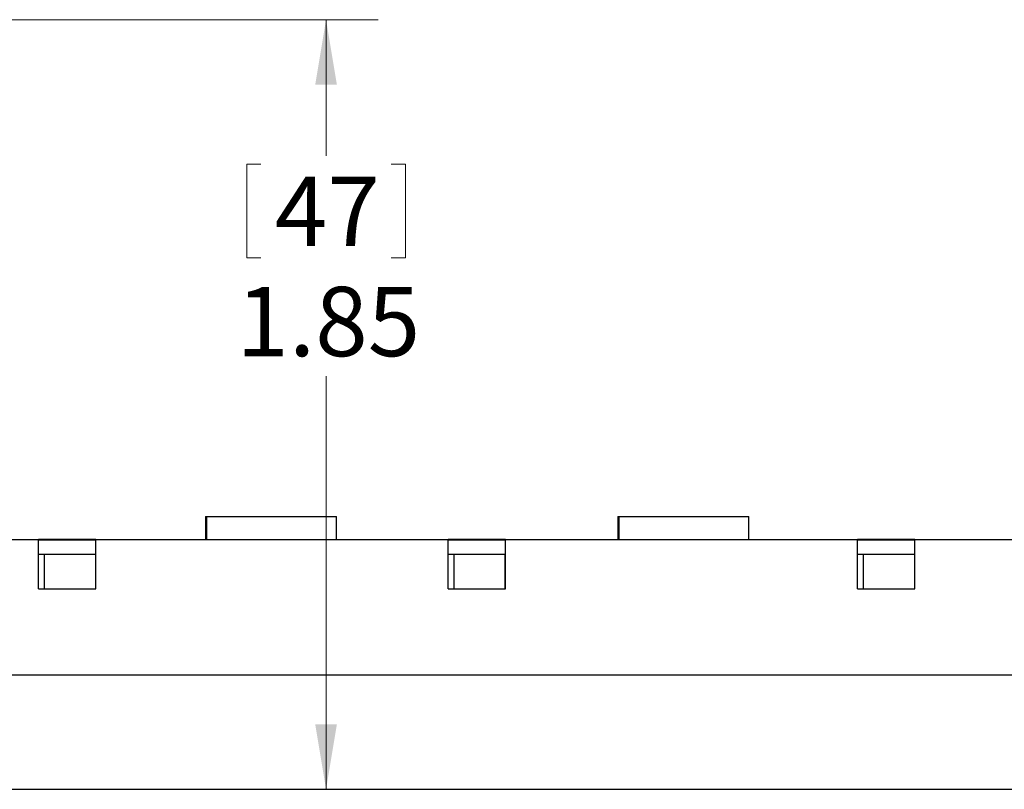
# Model space of a CAD drawing. Units: inches. Extents: x 0.4 to 16.6, y 0.2 to 10.8.
# Drawn here: x 8.2 to 10.5, y 3.6 to 5.5 of the extents above; entities that cross this region are included whole.
import ezdxf

# ---------------------------------------------------------------- set-up
doc = ezdxf.new("R2010")
doc.units = ezdxf.units.IN
doc.header["$MEASUREMENT"] = 0
doc.styles.add('SLDTEXTSTYLE0', font='TXT', dxfattribs={"width": 0.75})
doc.dimstyles.new('SLDDIMSTYLE5', dxfattribs={"dimtxt": 0.166667, "dimasz": 0.156, "dimexe": 0, "dimexo": 0.0625, "dimgap": 0.041667, "dimtad": 0, "dimtih": 1, "dimtoh": 1, "dimrnd": 1e-09, "dimzin": 12, "dimdsep": 46, "dimtxsty": 'SLDTEXTSTYLE0', "dimsah": 1, "dimcen": 0.09, "dimadec": 0, "dimazin": 3, "dimtfac": 1, "dimtofl": 0, "dimtmove": 0, "dimatfit": 3, "dimfxl": 0, "dimfrac": 2, "dimtolj": 1, "dimtzin": 12, "dimarcsym": 0})

# ---------------------------------------------------------------- blocks, each defined once
blk = doc.blocks.new('_D_6')
at = {"color": 7, "linetype": 'Continuous', "lineweight": 18}
for p, q in [((8.0262, 5.4555), (9.0397, 5.4555)), ((8.9147, 5.4555), (8.9147, 5.1279)), ((8.7241, 5.108), (8.7241, 4.883)), ((8.7241, 5.108), (8.7578, 5.108)), ((9.1053, 5.108), (9.0716, 5.108)), ((9.1053, 5.108), (9.1053, 4.883)), ((8.7241, 4.883), (8.7578, 4.883)), ((9.1053, 4.883), (9.0716, 4.883)), ((8.9147, 3.605), (8.9147, 4.5983))]:
    blk.add_line(p, q, dxfattribs=at)
for points in [[(8.9147, 5.4555), (8.8887, 5.2995), (8.9407, 5.2995)], [(8.9147, 3.605), (8.9407, 3.761), (8.8887, 3.761)]]:
    blk.add_solid(points, dxfattribs=at)
at = {"color": 7, "linetype": 'Continuous', "lineweight": 18, "char_height": 0.16667, "attachment_point": 1, "style": 'SLDTEXTSTYLE0'}
for s, insert in [('47', (8.7916, 5.0779)), ('1.85', (8.6993, 4.8131))]:
    blk.add_mtext(s, dxfattribs=dict(at, insert=insert))

msp = doc.modelspace()

# ---------------------------------------------------------------- linework, layer by layer
at = {"color": 7, "linetype": 'Continuous', "lineweight": 25}
for p, q in [((8.6248, 4.2606), (8.6248, 4.2055)), ((8.6248, 4.2606), (8.628, 4.2606)), ((8.628, 4.2055), (8.628, 4.2606)), ((8.628, 4.2606), (8.9398, 4.2606)), ((8.9398, 4.2055), (8.9398, 4.2606)), ((9.6158, 4.2606), (9.6158, 4.2055)), ((9.6158, 4.2606), (9.619, 4.2606)), ((9.619, 4.2055), (9.619, 4.2606)), ((9.619, 4.2606), (9.9308, 4.2606)), ((9.9308, 4.2055), (9.9308, 4.2606)), ((8.0762, 4.2055), (8.2236, 4.2055)), ((8.2236, 4.0874), (8.2236, 4.2055)), ((8.3614, 4.2055), (8.2236, 4.2055)), ((8.2236, 4.205), (8.3614, 4.205)), ((8.3614, 4.0874), (8.3614, 4.2055)), ((8.3614, 4.2055), (9.2079, 4.2055)), ((9.2079, 4.0874), (9.2079, 4.2055)), ((9.3457, 4.2055), (9.2079, 4.2055)), ((9.2079, 4.205), (9.3457, 4.205)), ((9.3457, 4.0874), (9.3457, 4.2055)), ((9.3457, 4.2055), (10.1921, 4.2055)), ((10.1921, 4.0874), (10.1921, 4.2055)), ((10.3299, 4.2055), (10.1921, 4.2055)), ((10.1921, 4.205), (10.3299, 4.205)), ((10.3299, 4.0874), (10.3299, 4.2055)), ((10.3299, 4.2055), (11.1764, 4.2055)), ((8.2236, 4.17), (8.3614, 4.17)), ((8.2372, 4.17), (8.2372, 4.0874)), ((8.3612, 4.0874), (8.3612, 4.17)), ((9.2079, 4.17), (9.3457, 4.17)), ((9.2215, 4.17), (9.2215, 4.0874)), ((9.3455, 4.0874), (9.3455, 4.17)), ((10.1921, 4.17), (10.3299, 4.17)), ((10.2057, 4.17), (10.2057, 4.0874)), ((10.3297, 4.0874), (10.3297, 4.17)), ((8.2236, 4.0874), (8.3614, 4.0874)), ((9.2079, 4.0874), (9.3457, 4.0874)), ((10.1921, 4.0874), (10.3299, 4.0874)), ((6.3893, 3.8806), (11.9863, 3.8806)), ((6.3893, 3.605), (11.9863, 3.605))]:
    msp.add_line(p, q, dxfattribs=at)

# ---------------------------------------------------------------- dimensions: what is measured, and where the dimension line sits
at = {"color": 7, "linetype": 'Continuous', "lineweight": 18}
dim = msp.add_linear_dim(base=(8.9147, 3.605), p1=(7.9762, 5.4555), p2=(6.2253, 3.605), angle=90, dimstyle='SLDDIMSTYLE5', dxfattribs=at)
dim.commit()
dim.dimension.update_dxf_attribs({"geometry": '_D_6', "text_midpoint": (8.9147, 4.8631), "dimtype": 160})

doc.saveas('drawing.dxf')
